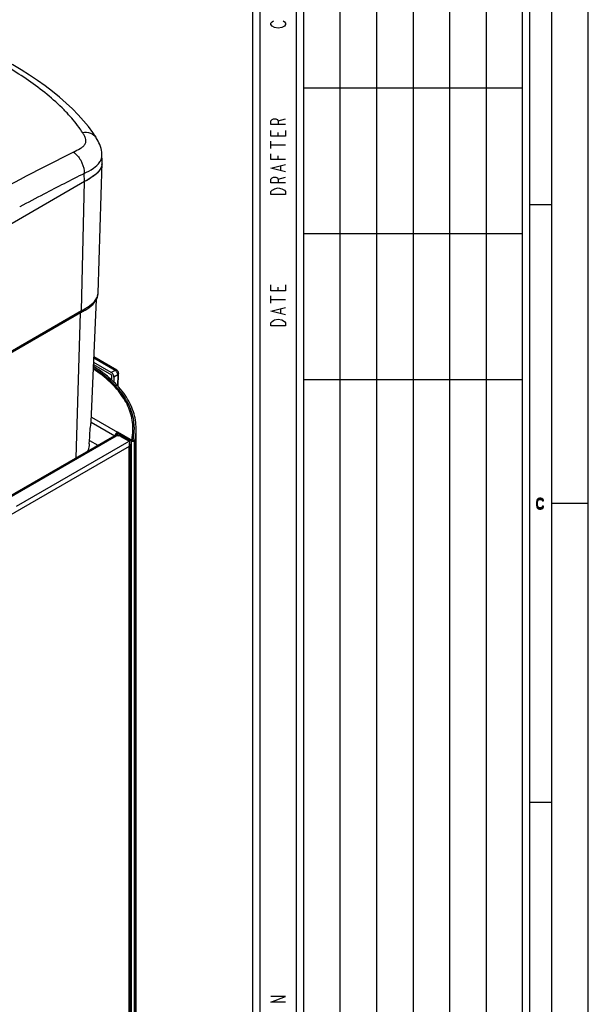
# Model space of a CAD drawing. Units: millimetres. Extents: x 0 to 594, y 0 to 420.
# Drawn here: x 516 to 594, y 141 to 276 of the extents above; entities that cross this region are included whole.
import ezdxf

# ---------------------------------------------------------------- set-up
doc = ezdxf.new("R2010")
doc.units = ezdxf.units.MM
doc.header["$LTSCALE"] = 32.67
doc.layers.get('0').update_dxf_attribs({"linetype": 'CONTINUOUS'})

# ---------------------------------------------------------------- blocks, each defined once
blk = doc.blocks.new('*T11')
at = {"color": 2, "linetype": 'Continuous'}
for p, q in [((0, 0), (0, 224)), ((0, 224), (30, 224)), ((30, 0), (30, 224)), ((0, 0), (30, 0))]:
    blk.add_line(p, q, dxfattribs=at)

msp = doc.modelspace()

# ---------------------------------------------------------------- hatches: boundary and pattern name
at = {"linetype": 'Continuous'}
msp.add_hatch(color=2, dxfattribs=at).paths.add_polyline_path([(587.875, 210.367), (587.875, 210.4309), (587.8, 210.5585), (587.75, 210.6223), (587.65, 210.7181), (587.5, 210.75), (587.3, 210.75), (587.15, 210.7181), (587.05, 210.6223), (587, 210.5585), (586.925, 210.4309), (586.9, 210.2394), (586.9, 209.7606), (586.925, 209.5691), (587, 209.4415), (587.05, 209.3777), (587.15, 209.2819), (587.3, 209.25), (587.5, 209.25), (587.65, 209.2819), (587.75, 209.3777), (587.8, 209.4415), (587.875, 209.5691), (587.875, 209.633), (587.7, 209.633), (587.675, 209.5372), (587.6, 209.4734), (587.5, 209.4415), (587.3, 209.4415), (587.2, 209.4734), (587.125, 209.5372), (587.075, 209.633), (587.05, 209.7606), (587.05, 210.2394), (587.075, 210.367), (587.125, 210.4628), (587.2, 210.5266), (587.3, 210.5585), (587.5, 210.5585), (587.6, 210.5266), (587.675, 210.4628), (587.7, 210.367)])

# ---------------------------------------------------------------- linework, layer by layer
at = {"color": 7, "linetype": 'Continuous'}
for p, q in [((594, 0), (594, 420)), ((589, 5), (589, 415)), ((586, 8), (586, 412)), ((548, 56), (548, 289)), ((554, 62), (554, 288)), ((526.7977, 238.8649), (527.3715, 256.7767)), ((527.3714, 256.9095), (527.3284, 257.9142)), ((524.9432, 254.1615), (488.224, 232.9618)), ((589, 251), (586, 251)), ((525.8505, 221.2085), (526.5683, 237.9919)), ((526.7977, 238.8627), (526.7978, 238.8651)), ((524.3892, 236.1549), (487.6701, 214.9552)), ((529.3714, 228.2978), (526.2312, 230.1107)), ((526.1867, 229.0704), (528.6431, 227.6523)), ((528.6105, 227.9773), (526.1995, 229.3692)), ((528.6841, 226.9332), (528.6996, 227.5525)), ((528.6843, 226.9333), (528.6998, 227.5526)), ((528.9637, 227.3538), (528.9469, 226.6792)), ((529.5743, 226.0426), (529.6212, 227.8524)), ((532.0214, 108.2103), (532.0214, 220.2752)), ((471.6654, 186.1925), (528.763, 219.1576)), ((529.0233, 219.2118), (529.0849, 219.2474)), ((529.6143, 219.3132), (529.2655, 219.2955)), ((529.3061, 219.3598), (529.3061, 219.2955)), ((529.3238, 219.7171), (529.5006, 219.8191)), ((529.3238, 219.7171), (529.3238, 219.5129)), ((531.3416, 218.5521), (529.3238, 219.7171)), ((529.3238, 219.5129), (529.6717, 219.3121)), ((529.4476, 219.8089), (529.4829, 219.8293)), ((529.4829, 219.8089), (529.4829, 219.8293)), ((529.4829, 219.8293), (531.5184, 218.6542)), ((529.8128, 219.2714), (531.0562, 218.5536)), ((525.6234, 218.6487), (526.7525, 217.9968)), ((531.188, 106.3049), (531.188, 218.0841)), ((531.4424, 218.6981), (531.4445, 218.7105)), ((531.4499, 218.6976), (531.4524, 218.71)), ((531.5862, 218.6542), (531.5895, 218.6743)), ((531.5862, 218.6542), (531.5908, 218.6742)), ((594, 210), (589, 210)), ((589, 169), (586, 169))]:
    msp.add_line(p, q, dxfattribs=at)
at = {"color": 6, "linetype": 'Continuous'}
for p, q in [((549, 57), (549, 288)), ((585, 267), (555, 267)), ((585, 247), (555, 247)), ((585, 227), (555, 227))]:
    msp.add_line(p, q, dxfattribs=at)
at = {"color": 2, "linetype": 'Continuous'}
for p, q in [((560, 63), (560, 287)), ((565, 63), (565, 287)), ((570, 287), (570, 63)), ((575, 63), (575, 287)), ((580, 287), (580, 63))]:
    msp.add_line(p, q, dxfattribs=at)
at = {"color": 9, "linetype": 'Continuous'}
for p, q in [((551.5, 262.5), (552.5, 262.8)), ((551.5, 260.4), (551.5, 260.9)), ((550.5, 258.7), (550.5, 259.7)), ((550.5, 259.2), (552.5, 259.2)), ((551.5, 257.2), (551.5, 257.7)), ((524.9432, 254.1615), (524.9097, 255.2888)), ((551.8333, 255.7), (551.8333, 256.3)), ((524.5369, 236.4778), (524.9433, 254.1615)), ((551.5, 254.5), (552.5, 254.8)), ((516.0554, 250.6904), (516.0858, 250.7067)), ((516.0554, 250.6872), (516.0858, 250.7034)), ((551.5, 239.2), (551.5, 239.7)), ((550.5, 237.5), (550.5, 238.5)), ((550.5, 238), (552.5, 238)), ((487.8177, 215.2781), (524.5369, 236.4778)), ((551.8333, 236.1), (551.8333, 236.7)), ((523.7775, 216.2792), (524.3892, 236.1549)), ((529.1337, 228.2799), (526.2247, 229.9594)), ((529.1337, 228.2799), (528.6105, 227.9773)), ((529.4869, 227.6565), (528.9637, 227.3538)), ((529.4869, 227.6565), (529.4483, 226.1704)), ((529.4869, 227.6565), (529.4495, 226.1697)), ((525.8788, 221.8693), (529.4476, 219.8089)), ((525.8474, 221.1526), (529.1005, 219.2744)), ((514.2374, 210.6191), (529.2655, 219.2955)), ((529.3061, 219.3598), (529.1718, 219.2823)), ((529.4476, 219.7885), (529.4476, 219.8089)), ((531.0562, 217.8187), (473.4626, 184.5672)), ((515.6033, 209.6318), (531.0562, 218.5536)), ((531.0562, 106.1212), (531.0562, 217.8187)), ((531.3416, 218.5521), (531.5184, 218.6542)), ((531.3416, 218.5521), (531.3416, 106.4872)), ((531.8341, 218.6352), (531.5862, 218.6542)), ((531.763, 218.5521), (531.5862, 218.6542)), ((531.763, 218.5521), (531.763, 106.4872)), ((531.8341, 218.6352), (531.8341, 106.5703))]:
    msp.add_line(p, q, dxfattribs=at)
for points in [[(551, 275.3), (550.6667, 275.5), (550.5, 275.7), (550.5, 275.9), (550.6667, 276.1), (550.8333, 276.2)], [(552.1667, 276.2), (552.3334, 276.1), (552.5, 275.9), (552.5, 275.7), (552.3334, 275.5), (552, 275.3)], [(552, 275.3), (551.5, 275.2), (551, 275.3)], [(552.5, 262), (550.5, 262), (550.5, 262.5), (550.6667, 262.7), (550.8333, 262.8), (551.1667, 262.8), (551.3333, 262.7), (551.5, 262.5), (551.5, 262)], [(552.5, 261.2), (552.5, 260.4), (550.5, 260.4), (550.5, 261.2)], [(552.5, 257.2), (550.5, 257.2), (550.5, 258)], [(552.5, 255.5), (550.5, 256), (552.5, 256.5)], [(552.5, 254), (550.5, 254), (550.5, 254.5), (550.6667, 254.7), (550.8333, 254.8), (551.1667, 254.8), (551.3333, 254.7), (551.5, 254.5), (551.5, 254)], [(550.5, 252.4), (550.5, 252.8), (550.6667, 253), (550.8333, 253.1), (551, 253.2), (551.5, 253.3), (552, 253.2), (552.1667, 253.1), (552.3334, 253), (552.5, 252.8), (552.5, 252.4), (550.5, 252.4)], [(552.5, 240), (552.5, 239.2), (550.5, 239.2), (550.5, 240)], [(552.5, 235.9), (550.5, 236.4), (552.5, 236.9)], [(550.5, 234.4), (550.5, 234.8), (550.6667, 235), (550.8333, 235.1), (551, 235.2), (551.5, 235.3), (552, 235.2), (552.3334, 235)], [(552.3334, 235), (552.5, 234.8), (552.5, 234.4), (550.5, 234.4)], [(552.5, 141.6), (550.5, 141.6), (552.5, 142.4), (550.5, 142.4)]]:
    msp.add_lwpolyline(points, dxfattribs=at)
at = {"color": 7, "linetype": 'Continuous'}
for points in [[(526.4924, 260.2465), (526.0639, 260.8947), (525.466, 261.7075), (524.8006, 262.5208), (524.0686, 263.3345), (523.2724, 264.1456), (522.4188, 264.9482), (521.51, 265.7413), (520.5478, 266.5238), (519.5402, 267.2902), (518.4897, 268.0397), (517.3979, 268.7719), (516.2731, 269.4825), (515.1196, 270.1703), (513.9371, 270.8371), (512.8846, 271.4014)], [(527.3286, 257.9083), (527.3268, 257.9475), (527.3036, 258.2082), (527.2612, 258.4697), (527.2002, 258.73), (527.1218, 258.9863), (527.0273, 259.2381), (526.9185, 259.4842), (526.7992, 259.7211), (526.6733, 259.9476), (526.5429, 260.1653), (526.4921, 260.2469)], [(525.0253, 236.5307), (525.2446, 236.6693), (525.5686, 236.8922), (525.8449, 237.1105), (526.0706, 237.3195), (526.2534, 237.5193), (526.4058, 237.7177), (526.529, 237.9135)], [(526.529, 237.9135), (526.6248, 238.1049), (526.6994, 238.3001)], [(526.6994, 238.3001), (526.7528, 238.4972), (526.7854, 238.6944), (526.7977, 238.8627)]]:
    msp.add_lwpolyline(points, dxfattribs=at)
at = {"color": 2, "linetype": 'Continuous'}
msp.add_lwpolyline([(587.875, 210.367), (587.875, 210.4309), (587.8, 210.5585), (587.75, 210.6223), (587.65, 210.7181), (587.5, 210.75), (587.3, 210.75), (587.15, 210.7181), (587.05, 210.6223), (587, 210.5585), (586.925, 210.4309), (586.9, 210.2394), (586.9, 209.7606), (586.925, 209.5691), (587, 209.4415), (587.05, 209.3777), (587.15, 209.2819), (587.3, 209.25), (587.5, 209.25), (587.65, 209.2819), (587.75, 209.3777), (587.8, 209.4415), (587.875, 209.5691), (587.875, 209.633), (587.7, 209.633), (587.675, 209.5372), (587.6, 209.4734), (587.5, 209.4415), (587.3, 209.4415), (587.2, 209.4734), (587.125, 209.5372), (587.075, 209.633), (587.05, 209.7606), (587.05, 210.2394), (587.075, 210.367), (587.125, 210.4628), (587.2, 210.5266), (587.3, 210.5585), (587.5, 210.5585), (587.6, 210.5266), (587.675, 210.4628), (587.7, 210.367), (587.875, 210.367)], dxfattribs=at)
at = {"color": 9, "linetype": 'Continuous'}
for centre, radius, start, end in [((504.6996, 246.787), 24.5062, 43.260221, 44.633104), ((681.0275, -57.4893), 352.8598, 116.527001, 121.267577), ((525.2833, 257.9801), 2.0804, 328.185593, 330.653372), ((692.3424, -77.9372), 372.9252, 116.677701, 117.632909), ((691.9044, -77.0998), 371.9802, 117.632969, 118.20683), ((491.2333, 294.1772), 66.621, 299.993285, 300.20519)]:
    msp.add_arc(centre, radius, start, end, dxfattribs=at)
at = {"color": 7, "linetype": 'Continuous'}
for centre, radius, start, end in [((525.6463, 256.8305), 1.7267, 347.910152, 357.308262), ((525.59, 256.8332), 1.7824, 352.28795, 358.183566), ((525.5189, 256.8341), 1.8535, 1.680492, 2.692496), ((525.6193, 256.8321), 1.7537, 357.297562, 357.6484), ((525.5636, 256.8321), 1.8094, 1.785931, 2.450036), ((525.594, 256.8328), 1.7791, 357.658557, 1.794503), ((525.5599, 256.8345), 1.8125, 358.171178, 359.280427), ((525.5405, 256.8347), 1.8319, 359.283128, 1.682821), ((517.0811, 249.4368), 15.1551, 300.971741, 301.613786), ((529.1214, 227.8648), 0.5, 358.57441, 60.018637), ((524.5306, 220.2676), 7.0523, 358.728112, 0.318827), ((524.6147, 220.2758), 7.1564, 359.995574, 2.140971), ((524.6142, 220.2758), 7.157, 358.608189, 359.995269), ((524.6632, 220.2838), 7.3579, 347.053078, 359.93361), ((103.7388, 246.7336), 422.8184, 356.129331, 356.3845), ((529.2409, 218.9765), 0.3126, 115.334737, 119.93175), ((529.8138, 219.2175), 0.6883, 158.825248, 165.310664), ((529.6386, 219.3308), 0.3363, 149.936418, 158.789685), ((524.414, 220.2765), 7.169, 347.428299, 358.67766), ((524.4137, 220.0764), 7.1701, 349.013675, 0.273508), ((524.4947, 220.2849), 7.2766, 347.211659, 358.559437), ((530.3296, 218.122), 0.7874, 337.349098, 342.376487), ((530.2568, 218.1452), 0.8638, 342.367408, 346.985753), ((530.1962, 218.1594), 0.9261, 346.976136, 351.295089), ((530.1319, 218.1691), 0.9911, 351.30316, 355.322638), ((530.0035, 218.1746), 1.1197, 2.539468, 5.457791), ((530.0639, 218.1749), 1.0594, 355.312779, 359.029272), ((530.0268, 218.1757), 1.0964, 359.018833, 2.536323)]:
    msp.add_arc(centre, radius, start, end, dxfattribs=at)
msp.add_ellipse((529.2655, 218.9281), major_axis=(0.6969, 0.0487), ratio=0.52499089, start_param=1.5341545, end_param=1.57085409, dxfattribs=at)
at = {"color": 9, "linetype": 'Continuous'}
for points, knots in [([(522.1387, 264.0042), (520.6599, 265.5026), (517.3091, 268.1857), (513.6322, 270.3589), (511.721, 271.3606)], [0, 0, 0, 0, 0.49382918, 1, 1, 1, 1]), ([(524.6517, 260.9256), (524.5027, 261.1586), (523.8651, 262.093), (523.1315, 262.9593), (522.5462, 263.5815)], [0, 0, 0, 0, 0.24456145, 1, 1, 1, 1]), ([(523.4334, 258.2228), (523.7464, 258.3791), (524.2092, 258.603), (524.7525, 258.9761), (525.0544, 259.3129), (525.1597, 259.7322), (525.0748, 260.1474), (524.8902, 260.5426), (524.7338, 260.7972), (524.6517, 260.9256)], [0, 0, 0, 0, 0.28532684, 0.41795802, 0.53678466, 0.64524923, 0.75656684, 0.87559717, 1, 1, 1, 1]), ([(524.6517, 260.9256), (525.0146, 260.9778), (525.7277, 260.9523), (526.3245, 260.5141), (526.4921, 260.2469)], [0, 0, 0, 0, 0.53753803, 1, 1, 1, 1]), ([(523.4334, 258.2228), (523.8396, 257.9358), (524.5034, 257.1282), (524.8439, 256.1467), (524.8956, 255.636)], [0, 0, 0, 0, 0.492092, 1, 1, 1, 1]), ([(524.9097, 255.2888), (525.3355, 255.5027), (526.1341, 255.9083), (526.829, 256.5252), (527.0511, 256.8834)], [0, 0, 0, 0, 0.5306734, 1, 1, 1, 1]), ([(524.7502, 236.6014), (525.1397, 236.8284), (525.86, 237.2514), (526.4672, 237.877), (526.6373, 238.225)], [0, 0, 0, 0, 0.53793552, 1, 1, 1, 1]), ([(526.6373, 238.225), (526.6622, 238.276), (526.7493, 238.4784), (526.7924, 238.6995), (526.7979, 238.8628)], [0, 0, 0, 0, 0.25813323, 1, 1, 1, 1]), ([(524.3891, 236.1548), (524.412, 236.169), (524.5049, 236.2509), (524.5348, 236.3833), (524.537, 236.4778)], [0, 0, 0, 0, 0.2220475, 1, 1, 1, 1]), ([(529.1337, 228.2799), (529.1546, 228.2912), (529.2279, 228.3244), (529.3215, 228.3265), (529.3712, 228.2979)], [0, 0, 0, 0, 0.29287663, 1, 1, 1, 1]), ([(529.4869, 227.6565), (529.4919, 227.7152), (529.4718, 227.8409), (529.3778, 228.0709), (529.2406, 228.2173), (529.1337, 228.2799)], [0, 0, 0, 0, 0.23770916, 0.50060003, 1, 1, 1, 1]), ([(529.6212, 227.8524), (529.6207, 227.8341), (529.6057, 227.7527), (529.5404, 227.6896), (529.4869, 227.6565)], [0, 0, 0, 0, 0.22534734, 1, 1, 1, 1])]:
    msp.add_open_spline(points, degree=3, knots=knots, dxfattribs=at)
for points in [[(527.0967, 256.9605), (527.141, 257.0394), (527.1801, 257.1215), (527.2128, 257.2058)], [(527.2128, 257.2058), (527.2985, 257.4274), (527.3382, 257.6717), (527.3286, 257.909)], [(524.8956, 255.636), (524.9073, 255.5207), (524.9125, 255.4046), (524.9099, 255.2888)]]:
    msp.add_open_spline(points, degree=3, dxfattribs=at)
at = {"color": 7, "linetype": 'Continuous'}
for points, knots in [([(527.3563, 256.594), (527.3228, 256.3478), (527.1269, 255.837), (526.5555, 255.1999), (525.7966, 254.6544), (525.2333, 254.3291), (524.9432, 254.1615)], [0, 0, 0, 0, 0.210632, 0.44869854, 0.71602799, 1, 1, 1, 1]), ([(527.3347, 256.4688), (527.284, 256.2327), (527.0001, 255.6144), (526.1291, 254.8442), (525.3546, 254.3992), (524.9432, 254.1615)], [0, 0, 0, 0, 0.21246146, 0.58195371, 1, 1, 1, 1]), ([(531.5827, 220.3069), (531.5786, 221.0544), (531.3167, 222.6043), (530.2112, 224.7862), (528.4583, 226.7889), (526.979, 227.9113), (526.1626, 228.4364)], [0, 0, 0, 0, 0.22071166, 0.45524961, 0.71341618, 1, 1, 1, 1]), ([(531.7661, 220.5431), (531.7382, 221.2898), (531.4299, 222.8311), (530.2758, 224.9895), (528.4911, 226.9687), (526.9996, 228.0788), (526.1783, 228.5981)], [0, 0, 0, 0, 0.22031021, 0.45503676, 0.71350004, 1, 1, 1, 1]), ([(532.0211, 220.2752), (532.0212, 221.0638), (531.7445, 222.7022), (530.5522, 225.0001), (528.6598, 227.0973), (527.0664, 228.2625), (526.1871, 228.8053)], [0, 0, 0, 0, 0.21969186, 0.45357729, 0.71210959, 1, 1, 1, 1]), ([(528.9637, 227.3538), (528.9668, 227.4762), (528.8848, 227.7205), (528.7174, 227.9156), (528.6105, 227.9773)], [0, 0, 0, 0, 0.49811807, 1, 1, 1, 1]), ([(525.7156, 220.0705), (525.7343, 220.3656), (525.8108, 220.7416), (525.8468, 221.1223), (525.8505, 221.2085)], [0, 0, 0, 0, 0.77399782, 1, 1, 1, 1]), ([(529.3086, 219.3909), (529.3078, 219.3857), (529.3066, 219.3753), (529.3061, 219.3649), (529.3061, 219.3598)], [0, 0, 0, 0, 0.51177199, 1, 1, 1, 1]), ([(525.5927, 218.1914), (525.5873, 218.1118), (525.551, 217.7736), (525.4702, 217.4377), (525.3695, 217.1975)], [0, 0, 0, 0, 0.23464428, 1, 1, 1, 1]), ([(531.763, 218.5521), (531.7403, 218.539), (531.6343, 218.4962), (531.5128, 218.495), (531.4283, 218.5174)], [0, 0, 0, 0, 0.2308562, 1, 1, 1, 1]), ([(531.8341, 218.6352), (531.8282, 218.6096), (531.8028, 218.5777), (531.7722, 218.5574), (531.763, 218.5521)], [0, 0, 0, 0, 0.71211631, 1, 1, 1, 1])]:
    msp.add_open_spline(points, degree=3, knots=knots, dxfattribs=at)
for points in [[(524.8802, 236.4425), (524.7175, 236.3448), (524.5533, 236.2497), (524.3891, 236.1548)], [(528.6996, 227.5525), (528.7005, 227.5907), (528.6762, 227.6332), (528.6431, 227.6523)], [(528.763, 219.1576), (528.7878, 219.172), (528.8178, 219.1788), (528.8465, 219.1787)], [(528.9251, 219.183), (528.8991, 219.1798), (528.8727, 219.1786), (528.8465, 219.1787)], [(529.0233, 219.2118), (528.9938, 219.1948), (528.9589, 219.1872), (528.9251, 219.183)], [(529.2399, 219.294), (529.1942, 219.2908), (529.1485, 219.2786), (529.1071, 219.259)], [(529.132, 219.3062), (529.1303, 219.2901), (529.1294, 219.2739), (529.1294, 219.2578)], [(529.148, 219.392), (529.1407, 219.3639), (529.1351, 219.3351), (529.132, 219.3062)], [(529.2435, 219.6056), (529.215, 219.5617), (529.1908, 219.5148), (529.172, 219.4661)], [(529.3234, 219.708), (529.2938, 219.6765), (529.267, 219.6419), (529.2435, 219.6056)], [(529.3251, 219.4524), (529.3174, 219.4326), (529.3117, 219.4119), (529.3086, 219.3909)], [(529.3897, 219.7692), (529.3711, 219.7545), (529.3534, 219.7385), (529.3367, 219.7217)], [(529.4476, 219.8089), (529.4273, 219.7972), (529.408, 219.7838), (529.3897, 219.7692)], [(529.8128, 219.2714), (529.7543, 219.3053), (529.6818, 219.3166), (529.6143, 219.3132)], [(531.0562, 218.5536), (531.0677, 218.5239), (531.0773, 218.4936), (531.0856, 218.4629)], [(531.0562, 217.8187), (531.083, 217.8429), (531.1075, 217.8701), (531.1278, 217.8999)], [(531.0856, 218.4629), (531.1016, 218.4034), (531.1123, 218.3424), (531.1182, 218.2811)], [(531.188, 218.0841), (531.188, 218.1537), (531.1601, 218.2252), (531.1186, 218.2812)], [(531.1278, 217.8999), (531.1643, 217.9532), (531.188, 218.0195), (531.188, 218.0841)], [(531.3835, 218.5321), (531.3691, 218.5378), (531.355, 218.5444), (531.3416, 218.5521)], [(531.4283, 218.5174), (531.4131, 218.5215), (531.3981, 218.5263), (531.3835, 218.5321)], [(531.5862, 218.6542), (531.5711, 218.6455), (531.5375, 218.6382), (531.534, 218.6553)]]:
    msp.add_open_spline(points, degree=3, dxfattribs=at)

# ---------------------------------------------------------------- block references
msp.add_blockref('*T11', (555, 63))

doc.saveas('drawing.dxf')
